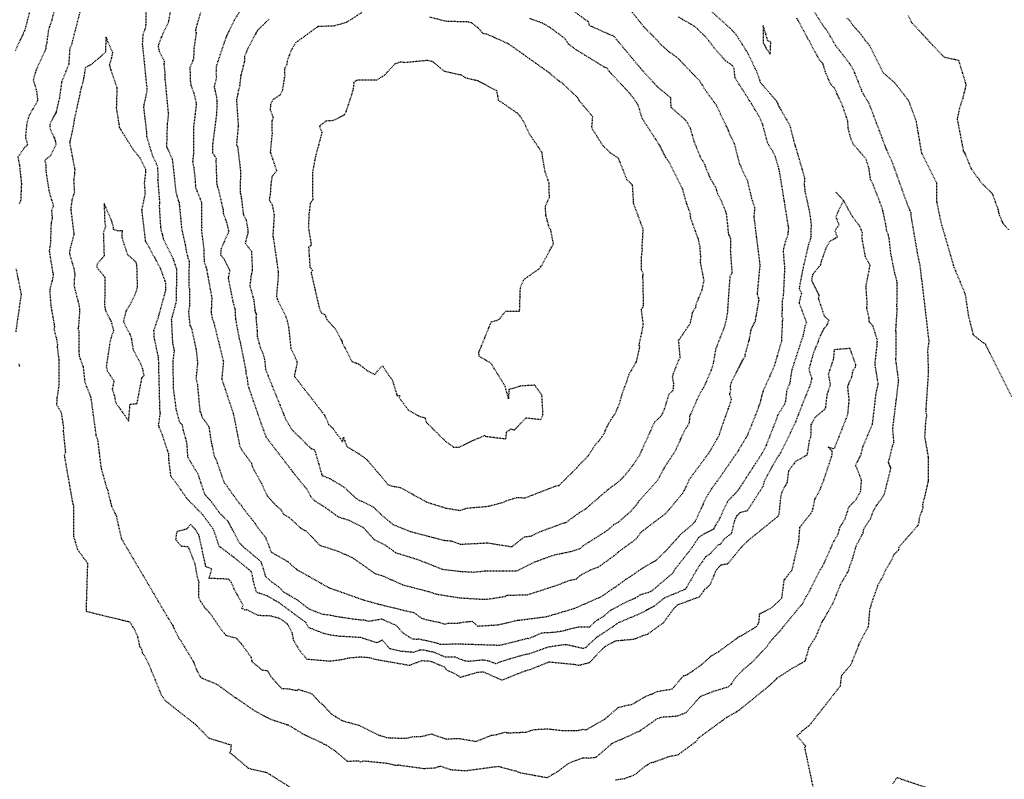
# Model space of a CAD drawing. Units: feet. Extents: x 2026215 to 2029708, y 13713638 to 13719051.
# Drawn here: x 2028574 to 2028722, y 13716341 to 13716456 of the extents above; entities that cross this region are included whole.
import ezdxf

# ---------------------------------------------------------------- set-up
doc = ezdxf.new("R2010")
doc.units = ezdxf.units.FT
doc.header["$MEASUREMENT"] = 0
doc.linetypes.add('HIDDEN2', pattern=[0.1875, 0.125, -0.0625])
for name, color, linetype in [('CE-TOPO-MAJR', 37, 'HIDDEN2'), ('CE-TOPO-MINR', 39, 'HIDDEN2'), ('MP3000439$0$CP-SWLK-PATT-6M-1', 253, 'Continuous')]:
    doc.layers.add(name, color=color, linetype=linetype)

msp = doc.modelspace()

# ---------------------------------------------------------------- hatches: boundary and pattern name
at = {"layer": 'MP3000439$0$CP-SWLK-PATT-6M-1'}
h = msp.add_hatch(dxfattribs=at)
h.set_pattern_fill('AR-CONC', color=256, scale=0.5)
h.set_pattern_definition([(50, (2028171.4815, 13715662.6164), (3.586301, -0.3137607), [0.375, -4.125]), (355, (2028171.4815, 13715662.6164), (-0.693757, 3.760961), [0.3, -3.3]), (100.45144, (2028171.7803, 13715662.5903), (2.892544, 3.4472), [0.318701, -3.5057106]), (46.1842, (2028171.4815, 13715663.6164), (5.336207, -0.827596), [0.5625, -6.1875]), (96.63564, (2028171.926, 13715663.5475), (4.67331, 4.870593), [0.478052, -5.258569]), (351.18416, (2028171.4815, 13715663.6164), (4.67331, 4.870593), [0.45, -4.95]), (21, (2028171.9815, 13715663.3664), (2.9845353, -2.0130945), [0.375, -4.125]), (326, (2028171.9815, 13715663.3664), (1.216577, 3.62575), [0.3, -3.3]), (71.45144, (2028172.2302, 13715663.1987), (4.201112, 1.612656), [0.318701, -3.5057106]), (37.5, (2028171.4815, 13715662.6164), (0.0607993, 1.6644693), [0, -3.26, 0, -3.35, 0, -3.3125]), (7.5, (2028171.4815, 13715662.6164), (1.3153477, 1.9720586), [0, -1.91, 0, -3.185, 0, -1.2625]), (327.5, (2028170.3665, 13715662.6164), (2.6691122, -0.1127744), [0, -1.25, 0, -3.9, 0, -5.175]), (317.5, (2028169.8665, 13715662.6164), (2.915931, 0.500525), [0, -1.625, 0, -2.59, 0, -3.675])])
edge = h.paths.add_edge_path()
edge.add_line((2027954.85, 13716174.47), (2027878.43, 13716082.88))
edge.add_arc((2027473.99, 13716420.37), 526.75, 312.1604, 320.1564, ccw=False)
edge.add_line((2027827.55, 13716029.9), (2027800.71, 13716005.6))
edge.add_arc((2027813.63, 13715991.33), 19.25, 132.1604, 222.1604)
edge.add_line((2027799.36, 13715978.41), (2027856.25, 13715915.58))
edge.add_arc((2028763.01, 13716736.63), 1223.25, 222.16038, 257.79952)
edge.add_line((2028504.5, 13715541.01), (2028673.71, 13715504.43))
edge.add_line((2028673.71, 13715504.43), (2028672.44, 13715498.56))
edge.add_line((2028672.44, 13715498.56), (2028503.23, 13715535.15))
edge.add_arc((2028763.01, 13716736.63), 1229.25, 222.16038, 257.79952, ccw=False)
edge.add_line((2027851.8, 13715911.55), (2027794.91, 13715974.38))
edge.add_arc((2027813.63, 13715991.33), 25.25, 132.1604, 222.1604, ccw=False)
edge.add_line((2027796.68, 13716010.05), (2027823.52, 13716034.35))
edge.add_arc((2027473.99, 13716420.37), 520.75, 312.1604, 320.1564)
edge.add_line((2027873.82, 13716086.73), (2027953.91, 13716182.7))
edge.add_arc((2027799.77, 13716311.32), 200.75, 320.1564, 324.1438)
edge.add_line((2027962.48, 13716193.73), (2028004.86, 13716252.38))
edge.add_arc((2028166.35, 13716135.67), 199.25, 140.1564, 144.1438, ccw=False)
edge.add_line((2028013.37, 13716263.32), (2028074.12, 13716336.12))
edge.add_arc((2028446.69, 13716025.23), 485.25, 132.1546, 140.1564, ccw=False)
edge.add_line((2028121.02, 13716384.96), (2028194.75, 13716451.71))
edge.add_arc((2028050.63, 13716610.91), 214.75, 312.1546, 344.4177)
edge.add_line((2028257.48, 13716553.22), (2028289.17, 13716666.85))
edge.add_arc((2027985.99, 13716751.4), 314.75, 344.4177, 373.5465)
edge.add_line((2028291.98, 13716825.12), (2028195.51, 13717225.54))
edge.add_arc((2027889.51, 13717151.81), 314.75, 13.5465, 27.2648)
edge.add_line((2028169.29, 13717296), (2028172.85, 13717297.83))
edge.add_arc((2027889.51, 13717151.81), 318.75, 13.5465, 27.2648, ccw=False)
edge.add_line((2028199.39, 13717226.48), (2028295.87, 13716826.06))
edge.add_arc((2027985.99, 13716751.4), 318.75, -15.5823, 13.5465, ccw=False)
edge.add_line((2028293.02, 13716665.77), (2028261.34, 13716552.15))
edge.add_arc((2028050.63, 13716610.91), 218.75, 312.1546, 344.4177, ccw=False)
edge.add_line((2028197.44, 13716448.74), (2028123.71, 13716381.99))
edge.add_arc((2028446.69, 13716025.23), 481.25, 132.1546, 140.1564)
edge.add_line((2028077.19, 13716333.56), (2028016.44, 13716260.76))
edge.add_arc((2028166.35, 13716135.67), 195.25, 140.1564, 144.1438)
edge.add_line((2028008.1, 13716250.03), (2027965.72, 13716191.39))
edge.add_arc((2027799.77, 13716311.32), 204.75, 319.957, 324.1438, ccw=False)
edge.add_line((2027956.52, 13716179.59), (2027954.85, 13716174.47))

# ---------------------------------------------------------------- linework, layer by layer
at = {"layer": 'CE-TOPO-MAJR', "color": 37, "linetype": 'HIDDEN2', "lineweight": -3}
for points, elevation in [([(2028611.32, 13716456.05), (2028609.52, 13716454.27), (2028608.06, 13716451.52), (2028607.64, 13716450.43), (2028607.63, 13716449.75), (2028607.03, 13716447.41), (2028606.87, 13716445.85), (2028606.71, 13716445.31), (2028606.41, 13716443.88), (2028606.67, 13716439.93), (2028606.4, 13716437), (2028606.58, 13716436.84), (2028607, 13716433.26), (2028606.98, 13716429.81), (2028607.11, 13716429.26), (2028607.43, 13716426.67), (2028607.5, 13716426.4), (2028607.87, 13716425.73), (2028608.12, 13716424.24), (2028608.14, 13716423.8), (2028607.73, 13716422.19), (2028608.67, 13716420.99), (2028608.8, 13716418.11), (2028608.63, 13716417.45), (2028608.42, 13716415.76), (2028609.01, 13716413.68), (2028609.19, 13716412.08), (2028609.3, 13716411.72), (2028609.42, 13716411.47), (2028609.35, 13716410.86), (2028609.54, 13716408.95), (2028609.55, 13716408.14), (2028609.62, 13716407.78), (2028610.05, 13716406.3), (2028610.31, 13716405.79), (2028610.59, 13716404.91), (2028610.69, 13716404.33), (2028610.8, 13716403.14), (2028613.87, 13716395.51), (2028614.41, 13716394.66), (2028614.7, 13716394.1), (2028617.59, 13716391.27), (2028617.71, 13716391.2), (2028617.76, 13716391.16), (2028618.1, 13716391.04), (2028618.27, 13716390.8), (2028619.32, 13716387.12), (2028620.5, 13716386.65), (2028622.59, 13716385.41), (2028624.45, 13716383.71), (2028625, 13716383.34), (2028625.35, 13716383.22), (2028627.1, 13716382.35), (2028628.15, 13716381.31), (2028630.01, 13716379.73), (2028630.05, 13716379.71), (2028632.71, 13716378.64), (2028637.78, 13716377.32), (2028638.8, 13716377.24), (2028640.26, 13716376.73), (2028644.23, 13716376.93), (2028644.3, 13716376.94), (2028647.94, 13716376.36), (2028648.1, 13716376.42), (2028649.91, 13716377.85), (2028650.96, 13716377.97), (2028652.19, 13716378.6), (2028655.89, 13716379.97), (2028656.06, 13716380), (2028656.29, 13716380.06), (2028656.5, 13716380.26), (2028658.29, 13716381.55), (2028659.18, 13716382.08), (2028662.49, 13716384.95), (2028664.15, 13716386.19), (2028665.13, 13716387.18), (2028666.29, 13716388.65), (2028667.32, 13716390.19), (2028669.61, 13716395.26), (2028670.3, 13716395.82), (2028670.79, 13716396.46), (2028671.09, 13716397.2), (2028671.78, 13716399.44), (2028672.4, 13716399.99), (2028672.47, 13716400.99), (2028672.28, 13716402.01), (2028672.44, 13716402.56), (2028673.26, 13716404.66), (2028673.45, 13716404.91), (2028673.2, 13716407.55), (2028673.32, 13716407.69), (2028674.99, 13716410.17), (2028675.36, 13716411.91), (2028675.81, 13716412.5), (2028675.83, 13716412.94), (2028676.75, 13716415.13), (2028677.01, 13716416.47), (2028677.05, 13716416.55), (2028676.52, 13716419.26), (2028676.54, 13716420.21), (2028676.54, 13716420.21), (2028676.43, 13716421.66), (2028676.18, 13716422.83), (2028675.04, 13716425.95), (2028674.93, 13716426.84), (2028674.47, 13716428.01), (2028673.83, 13716430.34), (2028673.73, 13716430.51), (2028671.76, 13716434.43), (2028671.27, 13716435.12), (2028670.42, 13716436.85), (2028667.71, 13716441.03), (2028667.1, 13716443.06), (2028667.04, 13716443.14), (2028667.01, 13716443.21), (2028665.98, 13716444.66), (2028662.75, 13716448.13), (2028662.41, 13716448.65), (2028662.08, 13716448.75), (2028657.71, 13716451.44), (2028656.6, 13716452.25), (2028655.96, 13716453.18), (2028653.87, 13716454.72), (2028653.01, 13716455.26), (2028652.65, 13716455.44), (2028650.7, 13716456.14)], 960), ([(2028698.12, 13716428.67), (2028696.93, 13716426.24), (2028697.4, 13716424.99), (2028696.82, 13716424.08), (2028697.17, 13716423.11), (2028696.01, 13716422.46), (2028695.46, 13716421.5), (2028694.75, 13716419.51), (2028694.61, 13716418.91), (2028693.43, 13716417.45), (2028693.27, 13716416.6), (2028694.4, 13716414.33), (2028694.29, 13716413.89), (2028695.18, 13716411.23), (2028695.87, 13716410.59), (2028695.56, 13716409.71), (2028695.12, 13716409.3), (2028694.33, 13716407.67), (2028694.25, 13716407.26), (2028693.57, 13716405.66), (2028692.86, 13716403.13), (2028693.3, 13716401.81), (2028693.09, 13716400.85), (2028691.04, 13716395.74), (2028690.83, 13716395.05), (2028690.72, 13716394.87), (2028688.63, 13716390.58), (2028687.88, 13716389.49), (2028686.12, 13716386.21), (2028685.96, 13716385.5), (2028683.56, 13716381.77), (2028682.45, 13716381.48), (2028681.99, 13716381.05), (2028681.65, 13716380.31), (2028681.15, 13716378.32), (2028680.22, 13716377.63), (2028679.44, 13716376.67), (2028679.19, 13716376.63), (2028678.03, 13716375.33), (2028677.27, 13716374.8), (2028676.72, 13716373.98), (2028676.21, 13716373.32), (2028674.22, 13716369.93), (2028671.01, 13716368.58), (2028669.43, 13716367.31), (2028667.41, 13716366.26), (2028664.19, 13716364.89), (2028663.74, 13716364.65), (2028663.38, 13716364.34), (2028660.85, 13716362.68), (2028659.58, 13716361.55), (2028659.1, 13716361.05), (2028658.78, 13716360.96), (2028656.42, 13716361.5), (2028655.98, 13716361.54), (2028653.48, 13716361.17), (2028650.73, 13716360.19), (2028649.57, 13716359.94), (2028646.48, 13716359.02), (2028645.58, 13716358.65), (2028644.62, 13716359.05), (2028643.64, 13716359.23), (2028641.53, 13716359.02), (2028640.9, 13716359.08), (2028639.39, 13716359.69), (2028637.98, 13716359.66), (2028636.29, 13716360.37), (2028634.75, 13716360.71), (2028634.11, 13716360.74), (2028633.12, 13716360.38), (2028631.31, 13716360.54), (2028629.57, 13716360.94), (2028628.45, 13716362.24), (2028627.64, 13716361.83), (2028625.13, 13716362.63), (2028622.01, 13716362.81), (2028620.62, 13716362.99), (2028619.62, 13716363.23), (2028617.29, 13716364.13), (2028616.92, 13716364.88), (2028612.82, 13716367.9), (2028611.14, 13716368.87), (2028609.43, 13716369.47), (2028608.99, 13716371.03), (2028608.79, 13716372.13), (2028608.62, 13716372.65), (2028606.08, 13716374.69), (2028606.01, 13716374.76), (2028603.98, 13716376.28), (2028603.79, 13716376.37), (2028603.75, 13716376.58), (2028603.01, 13716378.79), (2028602.82, 13716379.11), (2028601.31, 13716381.19), (2028598.92, 13716383.62), (2028597.25, 13716386.06), (2028596.59, 13716386.84), (2028596.5, 13716387.05), (2028596.18, 13716389.65), (2028596.17, 13716390.38), (2028595.22, 13716393.23), (2028594.65, 13716394.65), (2028594.92, 13716396.6), (2028594.87, 13716396.78), (2028594.85, 13716396.96), (2028594.64, 13716404.95), (2028594.04, 13716407.68), (2028593.98, 13716408.08), (2028593.94, 13716409.04), (2028594.61, 13716411.01), (2028595.76, 13716415.19), (2028595.76, 13716416.12), (2028594.97, 13716418.33), (2028592.69, 13716422.53), (2028592.12, 13716427.27), (2028592.65, 13716429.67), (2028592.52, 13716431.26), (2028592.73, 13716433), (2028592.71, 13716433.32), (2028591.85, 13716435.11), (2028590.91, 13716436.21), (2028588.77, 13716439.61), (2028588.75, 13716439.82), (2028588.29, 13716442.66), (2028588.32, 13716442.85), (2028588.39, 13716445.65), (2028587.43, 13716448.49), (2028587.25, 13716449.16), (2028587.59, 13716450.27), (2028587.72, 13716450.99), (2028586.7, 13716453.33), (2028586.6, 13716451.08), (2028585.91, 13716450.41), (2028584.48, 13716449.22), (2028583.58, 13716448.72), (2028583.26, 13716446.79), (2028582.94, 13716445.66), (2028581.89, 13716440.82), (2028581.74, 13716439.82), (2028581.26, 13716437.69), (2028581.24, 13716437.51), (2028581.26, 13716437.42), (2028581.21, 13716437.32), (2028581.97, 13716433.38), (2028581.95, 13716432.75), (2028581.81, 13716431.74), (2028581.92, 13716429.92), (2028581.56, 13716428.75), (2028581.4, 13716427.58), (2028581.39, 13716427.22), (2028581.85, 13716423.55), (2028581.23, 13716421.19), (2028581.17, 13716420.72), (2028581.18, 13716420.63), (2028581.83, 13716418.42), (2028582.01, 13716417.48), (2028581.91, 13716416.82), (2028581.86, 13716415.77), (2028582.59, 13716412.96), (2028582.72, 13716412.16), (2028582.53, 13716409.45), (2028582.46, 13716409.4), (2028582.62, 13716408.77), (2028582.58, 13716405.92), (2028582.66, 13716405.14), (2028583.25, 13716403.48), (2028583.48, 13716401.27), (2028584.4, 13716398.91), (2028585.18, 13716393.18), (2028585.42, 13716392.52), (2028585.95, 13716388.26), (2028586.79, 13716385.24), (2028586.96, 13716384.92), (2028586.98, 13716384.69), (2028587.53, 13716382.47), (2028588.26, 13716380.95), (2028589.01, 13716377.65), (2028589.06, 13716377.51), (2028595.85, 13716365.97), (2028596.77, 13716364.48), (2028597.67, 13716362.57), (2028597.95, 13716362.22), (2028599.95, 13716358.9), (2028600.36, 13716357.78), (2028600.95, 13716356.68), (2028601.21, 13716356.5), (2028603.41, 13716355.6), (2028606.17, 13716353.59), (2028606.29, 13716353.53), (2028609.27, 13716351.49), (2028611.47, 13716350.33), (2028613.96, 13716349.5), (2028614.14, 13716349.46), (2028614.23, 13716349.42), (2028616.65, 13716347.96), (2028619.15, 13716346.81), (2028619.62, 13716346.54), (2028619.83, 13716346.47), (2028621.37, 13716345.45), (2028623.13, 13716343.96), (2028624.85, 13716344), (2028625.17, 13716343.87), (2028625.62, 13716344.01), (2028629.19, 13716343.65), (2028630.41, 13716343.34), (2028630.9, 13716343.38), (2028634.72, 13716342.85), (2028636.41, 13716342.95), (2028637.2, 13716343.22), (2028638.78, 13716342.68), (2028641.01, 13716342.52), (2028645.93, 13716343.18), (2028648.6, 13716342.47), (2028649.29, 13716342.21), (2028653.34, 13716341.47), (2028654.99, 13716342.42), (2028656.37, 13716343.48), (2028657.16, 13716343.9), (2028658.75, 13716344.46), (2028659.6, 13716344.43), (2028660.75, 13716344.56), (2028663.21, 13716346.69), (2028663.77, 13716346.92), (2028667.38, 13716348.55), (2028670.03, 13716350.41), (2028670.65, 13716350.62), (2028673.02, 13716350.79), (2028674.38, 13716351.34), (2028676.46, 13716353.69), (2028676.58, 13716353.77), (2028678.46, 13716354.52), (2028680.66, 13716355.18), (2028681.15, 13716355.56), (2028681.77, 13716356.53), (2028682.85, 13716357.69), (2028684.24, 13716358.85), (2028686.4, 13716361.12), (2028687.23, 13716362.23), (2028688.81, 13716363.95), (2028688.95, 13716364.18), (2028691.89, 13716367.73), (2028692.43, 13716368.76), (2028693.03, 13716369.69), (2028693.15, 13716370.04), (2028694.67, 13716372.98), (2028694.8, 13716373.15), (2028695.14, 13716373.78), (2028696.61, 13716377.11), (2028697.31, 13716378.27), (2028697.57, 13716379.3), (2028698.36, 13716380.57), (2028698.92, 13716382.34), (2028700.09, 13716383.57), (2028700.28, 13716383.99), (2028700.69, 13716384.69), (2028700.84, 13716386.39), (2028700.13, 13716388.23), (2028699.9, 13716388.6), (2028700.72, 13716390.18), (2028701.05, 13716391.46), (2028702.49, 13716394.88), (2028703.03, 13716399.48), (2028703.36, 13716400.92), (2028702.85, 13716404.02), (2028702.87, 13716404.09), (2028703.21, 13716406.88), (2028703.22, 13716407.56), (2028702.57, 13716409.68), (2028702.01, 13716410.29), (2028701.98, 13716410.89), (2028701.63, 13716412.41), (2028701.69, 13716413.09), (2028701.51, 13716415.69), (2028702.12, 13716418.83), (2028701.42, 13716420.17), (2028700.9, 13716423.05), (2028700.98, 13716423.78), (2028700.59, 13716424.74), (2028699.41, 13716426.28), (2028698.12, 13716428.67), (2028696.95, 13716429.91)], 965)]:
    msp.add_lwpolyline(points, dxfattribs=dict(at, elevation=elevation))
at = {"layer": 'CE-TOPO-MAJR', "color": 37, "linetype": 'HIDDEN2', "lineweight": -3, "elevation": 965}
msp.add_lwpolyline([(2028686.67, 13716452.78), (2028685.98, 13716455.11), (2028685.98, 13716452.48), (2028686.17, 13716452.16), (2028686.37, 13716451.73), (2028687.04, 13716450.75), (2028687.12, 13716452.57), (2028686.67, 13716452.78)], close=True, dxfattribs=at)
at = {"layer": 'CE-TOPO-MINR', "color": 39, "linetype": 'HIDDEN2', "lineweight": -3}
for points, elevation in [([(2028583.34, 13716459.44), (2028581.47, 13716452.17), (2028581.22, 13716451.64), (2028581.07, 13716449.22), (2028580.02, 13716446.65), (2028580.01, 13716446.62), (2028580, 13716446.58), (2028579.65, 13716444.11), (2028579.15, 13716441.98), (2028578.2, 13716440.14), (2028578.25, 13716439.49), (2028579.02, 13716437.77), (2028579.12, 13716437.07), (2028578.31, 13716435.42), (2028577.64, 13716434.88), (2028577.48, 13716434.65), (2028577.62, 13716433.93), (2028577.6, 13716433.14), (2028578.11, 13716429.98), (2028578.76, 13716427.81), (2028578.46, 13716427.12), (2028578.57, 13716426.03), (2028578.4, 13716425.17), (2028578.29, 13716422.22), (2028578.12, 13716421.03), (2028578.63, 13716417.86), (2028578.73, 13716417.52), (2028578.64, 13716416.83), (2028578.19, 13716415.19), (2028578.36, 13716412.78), (2028578.95, 13716409.45), (2028578.82, 13716409.31), (2028579.22, 13716407.72), (2028579.36, 13716406.91), (2028579.33, 13716406.5), (2028579.58, 13716404.54), (2028579.58, 13716400.7), (2028579.27, 13716398.76), (2028579.23, 13716397.78), (2028579.9, 13716396.75), (2028580.27, 13716394.39), (2028580.24, 13716393.81), (2028580.54, 13716390.82), (2028580.58, 13716390.61), (2028580.39, 13716390.13), (2028581.64, 13716383.02), (2028581.8, 13716382.55), (2028581.79, 13716377.93), (2028582.39, 13716375.93), (2028583.9, 13716373.88), (2028583.68, 13716366.6), (2028590.29, 13716365), (2028590.77, 13716364.2), (2028590.95, 13716363.96), (2028591.47, 13716362.72), (2028591.78, 13716361.28), (2028592.06, 13716360.91), (2028592.18, 13716360.32), (2028592.44, 13716359.98), (2028593.12, 13716358.67), (2028595.04, 13716353.97), (2028595.68, 13716353.07), (2028600.16, 13716349.54), (2028602.26, 13716347.43), (2028605.59, 13716346.42), (2028605.54, 13716345.5), (2028605.33, 13716345.2), (2028605.7, 13716345.03), (2028608.19, 13716342.9), (2028610.99, 13716342.23), (2028616.62, 13716338.7)], 964), ([(2028601.52, 13716458.95), (2028600.27, 13716454.64), (2028600.21, 13716454.34), (2028600.32, 13716453.93), (2028599.99, 13716451.67), (2028599.92, 13716450.05), (2028599.37, 13716448.73), (2028599.44, 13716446.63), (2028599.52, 13716446.07), (2028599.97, 13716444.86), (2028600.34, 13716443.24), (2028599.91, 13716439.67), (2028599.91, 13716435.71), (2028599.78, 13716434.45), (2028599.96, 13716433.6), (2028600.19, 13716431.54), (2028600.16, 13716431.4), (2028600.23, 13716430.88), (2028600.19, 13716430.72), (2028601.13, 13716428.37), (2028601.15, 13716428.35), (2028601.11, 13716424.69), (2028601.16, 13716424.56), (2028601.09, 13716424.38), (2028601.49, 13716421.14), (2028601.51, 13716419.47), (2028601.87, 13716418.38), (2028602.68, 13716413.94), (2028602.58, 13716411.73), (2028602.75, 13716410.81), (2028602.97, 13716410.25), (2028604.43, 13716404.32), (2028604.18, 13716401.69), (2028605.93, 13716396.44), (2028606.89, 13716391.6), (2028607.1, 13716391.12), (2028608.66, 13716388.98), (2028608.81, 13716388.39), (2028610.18, 13716385.92), (2028611.04, 13716384.03), (2028612.23, 13716382.71), (2028613.04, 13716382.04), (2028613.57, 13716381.23), (2028614.38, 13716380.75), (2028615.45, 13716379.8), (2028615.91, 13716379.3), (2028616.63, 13716378.87), (2028616.91, 13716378.76), (2028618.99, 13716376.58), (2028621.77, 13716375.67), (2028623.81, 13716374.75), (2028624.09, 13716374.59), (2028627.36, 13716372.28), (2028628.46, 13716371.97), (2028631.51, 13716370.6), (2028635.48, 13716369.57), (2028636.65, 13716369.18), (2028640.15, 13716368.64), (2028643.61, 13716368.41), (2028644.52, 13716368.46), (2028647, 13716368.85), (2028647.28, 13716369.02), (2028650.36, 13716369.1), (2028655.1, 13716370.63), (2028656.56, 13716371.23), (2028657.72, 13716371.47), (2028658.52, 13716372.14), (2028659.86, 13716372.85), (2028661.11, 13716373.29), (2028663.75, 13716375.22), (2028664.01, 13716375.49), (2028666.77, 13716377.52), (2028667.54, 13716378.57), (2028671.3, 13716381.41), (2028673.82, 13716384.45), (2028674.05, 13716384.81), (2028674.91, 13716386.65), (2028677.88, 13716390.67), (2028679.36, 13716393.24), (2028679.46, 13716393.65), (2028681.2, 13716398.57), (2028680.93, 13716399.41), (2028681.09, 13716400.05), (2028681, 13716400.71), (2028681.12, 13716400.89), (2028681.2, 13716401.19), (2028682.95, 13716404.66), (2028683.25, 13716405.1), (2028683.26, 13716405.36), (2028683.89, 13716407.65), (2028684.17, 13716409.19), (2028684.79, 13716410.42), (2028685.36, 13716413.71), (2028685.1, 13716414.49), (2028685.09, 13716414.53), (2028685.11, 13716414.6), (2028685.52, 13716418.9), (2028684.61, 13716426.17), (2028684.73, 13716427.53), (2028684.73, 13716427.53), (2028684.27, 13716428.92), (2028683.64, 13716431.58), (2028682.78, 13716433.37), (2028682.63, 13716433.83), (2028682.44, 13716434.13), (2028681.61, 13716437.38), (2028681.07, 13716438.35), (2028680.76, 13716439.15), (2028678.91, 13716443.04), (2028677.24, 13716445.33), (2028676.55, 13716446.5), (2028676.43, 13716446.67), (2028672.99, 13716450.25), (2028671.73, 13716451.14), (2028670.43, 13716452.3), (2028669.88, 13716452.95), (2028667.89, 13716454.95), (2028665.8, 13716457.58)], 962), ([(2028575.52, 13716458.69), (2028574.49, 13716454.59), (2028574.36, 13716454.23), (2028572.92, 13716451.18)], 962), ([(2028573.59, 13716428.22), (2028573.85, 13716428.57), (2028573.97, 13716431.19), (2028573.67, 13716434.01), (2028573.43, 13716435.25), (2028574.41, 13716436.68), (2028574.9, 13716437.08), (2028574.57, 13716438.17), (2028574.78, 13716440.37), (2028575.16, 13716441.6), (2028576.42, 13716443.75), (2028576.27, 13716445.13), (2028575.75, 13716446.87), (2028576.14, 13716448.32), (2028577.67, 13716451.66), (2028577.68, 13716452.02), (2028577.79, 13716452.49), (2028578.07, 13716454.54), (2028578.55, 13716455.92), (2028578.96, 13716457.58)], 963), ([(2028676.38, 13716458.83), (2028680.98, 13716454.68), (2028681.91, 13716453.69), (2028683.72, 13716450.79), (2028684.67, 13716448.73), (2028684.9, 13716448.33), (2028685.43, 13716446.87), (2028685.53, 13716446.52), (2028687.95, 13716443.72), (2028688.02, 13716443.6), (2028688.35, 13716442.88), (2028690, 13716439.99), (2028690.65, 13716437.37), (2028690.83, 13716436.88), (2028692.22, 13716432.06), (2028692.17, 13716431.04), (2028692.28, 13716430.02), (2028692.96, 13716426.94), (2028693.21, 13716425.15), (2028693.17, 13716423.22), (2028693.08, 13716422.75), (2028692.81, 13716421.99), (2028692.13, 13716419.06), (2028692.1, 13716419.02), (2028691.39, 13716415.35), (2028691.74, 13716414.64), (2028691.39, 13716413.18), (2028692.5, 13716410.24), (2028692.31, 13716409.77), (2028691.94, 13716408.07), (2028691.86, 13716407.87), (2028690.26, 13716402.95), (2028690.01, 13716401.15), (2028690.01, 13716401.15), (2028689.52, 13716399.89), (2028689.34, 13716398.32), (2028689.22, 13716397.93), (2028688.13, 13716396.16), (2028687.98, 13716395.65), (2028686.33, 13716391.45), (2028685.75, 13716390.37), (2028682.22, 13716384.94), (2028681.41, 13716384.02), (2028680.61, 13716383.25), (2028679.27, 13716380.37), (2028678.77, 13716379.59), (2028678.5, 13716378.99), (2028677, 13716378.26), (2028676.21, 13716377.72), (2028675.1, 13716376.05), (2028672.59, 13716372.88), (2028672.27, 13716372.33), (2028669.18, 13716369.7), (2028668.99, 13716369.62), (2028668.9, 13716369.55), (2028668.66, 13716369.44), (2028667.34, 13716369.05), (2028666.62, 13716368.56), (2028665.17, 13716367.93), (2028662.84, 13716366.68), (2028661.8, 13716365.78), (2028660.64, 13716365.09), (2028659.72, 13716364.19), (2028658, 13716364.2), (2028655.42, 13716363.54), (2028654.15, 13716363.38), (2028652.49, 13716363.3), (2028650.57, 13716362.45), (2028650.35, 13716362.47), (2028646.21, 13716361.43), (2028640.26, 13716361.62), (2028640.23, 13716361.64), (2028637.17, 13716361.57), (2028636.63, 13716361.8), (2028633.96, 13716362.38), (2028633.85, 13716362.39), (2028633.69, 13716362.33), (2028632.99, 13716362.39), (2028631.45, 13716363.4), (2028630.56, 13716364.44), (2028628.34, 13716365.4), (2028626.39, 13716365.06), (2028625.69, 13716365.26), (2028624.92, 13716365.28), (2028621.33, 13716365.81), (2028620.91, 13716365.93), (2028619.37, 13716366.14), (2028617.41, 13716366.91), (2028615.56, 13716368.32), (2028613.62, 13716369.45), (2028612.74, 13716370.31), (2028611.72, 13716371.03), (2028610.78, 13716371.88), (2028610.7, 13716372.34), (2028610.13, 13716374.08), (2028607.58, 13716376.22), (2028606.82, 13716376.98), (2028605.19, 13716380.12), (2028603.86, 13716381.45), (2028602.54, 13716383.26), (2028601.63, 13716384.27), (2028600.58, 13716387.42), (2028600.44, 13716387.6), (2028599.07, 13716389.86), (2028598.97, 13716391.53), (2028598.85, 13716392.34), (2028598.37, 13716394.02), (2028598.25, 13716394.71), (2028597.98, 13716394.99), (2028597.85, 13716395.14), (2028597.35, 13716396.93), (2028596.91, 13716400.13), (2028596.83, 13716404.27), (2028597.04, 13716405.95), (2028596.79, 13716407.19), (2028596.61, 13716410.67), (2028597.36, 13716413.48), (2028597.39, 13716418.27), (2028596.85, 13716419.9), (2028595.4, 13716422.84), (2028595.27, 13716423.43), (2028595.07, 13716424.07), (2028594.98, 13716424.69), (2028594.78, 13716427.95), (2028594.85, 13716428.27), (2028594.55, 13716431.85), (2028594.6, 13716432.29), (2028594.5, 13716433.83), (2028593.81, 13716435.26), (2028592.87, 13716438.3), (2028592.85, 13716439.06), (2028592.42, 13716442.74), (2028592.46, 13716443.07), (2028592.94, 13716445.32), (2028592.27, 13716451.94), (2028592.22, 13716452.16), (2028592.31, 13716453.72), (2028592.7, 13716454.77), (2028592.76, 13716455.5), (2028592.74, 13716457.93)], 964), ([(2028607.55, 13716458.31), (2028606.04, 13716455.85), (2028604.85, 13716453.35), (2028604.82, 13716453.31), (2028603.37, 13716449), (2028603.31, 13716447.9), (2028603.39, 13716447.24), (2028603.02, 13716445.86), (2028603.39, 13716444.25), (2028603.45, 13716443.59), (2028603.4, 13716441.76), (2028602.8, 13716437.1), (2028602.79, 13716435.86), (2028603.35, 13716435.01), (2028603.3, 13716434.72), (2028603.41, 13716431.39), (2028603.48, 13716430.86), (2028603.64, 13716430.42), (2028604.4, 13716427.25), (2028604.4, 13716426.72), (2028604.9, 13716425.36), (2028605.23, 13716424.04), (2028605.13, 13716423.73), (2028604.08, 13716421.39), (2028604.01, 13716420.46), (2028604.52, 13716419.85), (2028605.4, 13716418.1), (2028605.15, 13716416.95), (2028605.89, 13716413.25), (2028606.18, 13716412.23), (2028606.26, 13716410.75), (2028606.83, 13716407.72), (2028606.97, 13716407.23), (2028607.83, 13716402.91), (2028607.8, 13716402.6), (2028608.02, 13716401.81), (2028608.14, 13716400.71), (2028610.11, 13716395), (2028610.18, 13716394.84), (2028610.85, 13716392.94), (2028614.66, 13716388), (2028614.85, 13716387.72), (2028616.8, 13716385.32), (2028617.1, 13716385.02), (2028617.57, 13716383.97), (2028618.21, 13716383.28), (2028619.74, 13716382.35), (2028621.79, 13716380.86), (2028623.48, 13716380.33), (2028625.49, 13716379.3), (2028627.21, 13716377.45), (2028628.81, 13716376.64), (2028630.47, 13716375.45), (2028633.89, 13716374.39), (2028637.51, 13716372.95), (2028640.25, 13716372.63), (2028642.28, 13716372.52), (2028644.02, 13716372.71), (2028648.76, 13716372.72), (2028651.43, 13716374.05), (2028654.48, 13716375.14), (2028656.89, 13716375.63), (2028658.36, 13716376.09), (2028658.66, 13716376.42), (2028662.62, 13716378.94), (2028663.4, 13716379.72), (2028664.13, 13716380.07), (2028666.01, 13716381.73), (2028667.08, 13716383.01), (2028667.14, 13716383.22), (2028667.28, 13716383.32), (2028670.01, 13716386.36), (2028671.22, 13716388.57), (2028672.71, 13716390.83), (2028674.14, 13716393.96), (2028674.84, 13716395.06), (2028674.91, 13716396.09), (2028676.01, 13716398.58), (2028676.8, 13716400.13), (2028677.03, 13716400.46), (2028678.19, 13716403.14), (2028678.19, 13716403.14), (2028678.46, 13716404.02), (2028678.84, 13716406.25), (2028680.2, 13716409.71), (2028680.28, 13716410.16), (2028680.43, 13716410.64), (2028680.61, 13716411.77), (2028680.99, 13716417.23), (2028681.3, 13716417.75), (2028681.06, 13716421.08), (2028681.08, 13716422.88), (2028680.78, 13716423.52), (2028680.44, 13716426.7), (2028679.69, 13716428.55), (2028679.11, 13716429.64), (2028678.87, 13716430.52), (2028678.11, 13716431.79), (2028677.42, 13716433.32), (2028677.19, 13716434.04), (2028676.52, 13716435.17), (2028675.57, 13716437.52), (2028674.98, 13716439.6), (2028674.3, 13716440.76), (2028672.09, 13716442.7), (2028672, 13716444.15), (2028671.97, 13716444.21), (2028669.99, 13716445.83), (2028667.83, 13716448.18), (2028667.5, 13716448.6), (2028667.42, 13716448.67), (2028663.46, 13716453.42), (2028660, 13716454.96), (2028659.72, 13716455.12), (2028659.6, 13716455.63), (2028656.82, 13716457.66)], 961), ([(2028692.98, 13716458.34), (2028695.02, 13716455.05), (2028695.6, 13716454.34), (2028696.92, 13716452.07), (2028699.07, 13716449.29), (2028699.63, 13716448.29), (2028700.76, 13716445.46), (2028700.84, 13716445.19), (2028701.95, 13716443.32), (2028704.46, 13716436.65), (2028705.5, 13716434.32), (2028707.82, 13716427.84), (2028708.28, 13716426.83), (2028708.27, 13716426.53), (2028708.37, 13716425.74), (2028708.42, 13716425.53), (2028709.25, 13716420.68), (2028709.66, 13716418.71), (2028709.86, 13716416.89), (2028709.9, 13716416.7), (2028711, 13716407.33), (2028710.8, 13716405.97), (2028710.92, 13716402.77), (2028710.52, 13716396.83), (2028710.64, 13716396.15), (2028710.49, 13716395.23), (2028710.36, 13716392.96), (2028710.89, 13716389.93), (2028710.92, 13716386.35), (2028710.06, 13716382.73), (2028710.07, 13716382.2), (2028709.93, 13716381.71), (2028709.57, 13716380.84), (2028709.47, 13716380.04), (2028709.34, 13716379.57), (2028706.46, 13716376.25), (2028706.38, 13716375.8), (2028705.68, 13716375.1), (2028705.28, 13716374.18), (2028704.45, 13716372.82), (2028703.99, 13716371.77), (2028703.29, 13716370.53), (2028702.29, 13716367.72), (2028702.18, 13716367.25), (2028702.06, 13716367.04), (2028701.84, 13716364.28), (2028700.44, 13716361.67), (2028700.33, 13716361.28), (2028699.18, 13716358.47), (2028697.81, 13716356.9), (2028697.64, 13716355.89), (2028697.61, 13716355.29), (2028693.16, 13716349.61), (2028692.77, 13716349.2), (2028691.92, 13716348.57), (2028691.53, 13716348.15), (2028691.05, 13716347.77), (2028692.41, 13716346.22), (2028692.22, 13716346.02), (2028693.8, 13716338.57)], 963), ([(2028596.4, 13716457.22), (2028596.09, 13716455.5), (2028595.04, 13716453.31), (2028594.57, 13716452.04), (2028594.56, 13716451.95), (2028594.73, 13716451.22), (2028595.52, 13716449.66), (2028595.44, 13716449.3), (2028595.61, 13716447.56), (2028595.61, 13716446.98), (2028596.08, 13716441.97), (2028596.13, 13716441.73), (2028595.94, 13716440.22), (2028595.84, 13716436.8), (2028596.7, 13716434.94), (2028597.26, 13716429.88), (2028597.42, 13716429.4), (2028597.61, 13716428.62), (2028597.77, 13716428.42), (2028597.77, 13716428.03), (2028598.14, 13716424.25), (2028598.79, 13716421.36), (2028598.75, 13716421.32), (2028599.07, 13716419.98), (2028599.25, 13716419.48), (2028599.2, 13716415.85), (2028599.3, 13716415.2), (2028599.33, 13716412.86), (2028599.16, 13716411.88), (2028599.36, 13716409.77), (2028599.48, 13716409.66), (2028599.64, 13716409.24), (2028600.28, 13716406.26), (2028600.32, 13716406.11), (2028600.53, 13716404.05), (2028600.29, 13716401.82), (2028600.5, 13716400.85), (2028600.89, 13716396.72), (2028601.02, 13716396.64), (2028601.16, 13716396.03), (2028602.24, 13716394.5), (2028602.58, 13716392.23), (2028603.07, 13716389.93), (2028603.29, 13716389.64), (2028604.49, 13716386.16), (2028606.73, 13716383.04), (2028607.14, 13716382.63), (2028607.26, 13716382.36), (2028609.23, 13716379.86), (2028609.68, 13716379.15), (2028610.78, 13716377.78), (2028611.65, 13716375.57), (2028611.69, 13716375.52), (2028614.24, 13716374.06), (2028614.74, 13716373.56), (2028615.55, 13716372.89), (2028620.32, 13716370.18), (2028625.45, 13716368.36), (2028628.1, 13716367.62), (2028628.26, 13716367.64), (2028628.72, 13716367.45), (2028633.2, 13716366.41), (2028634.36, 13716365.56), (2028635.02, 13716365.35), (2028636.99, 13716364.94), (2028637.86, 13716364.67), (2028638.37, 13716364.8), (2028639.79, 13716364.78), (2028640.66, 13716364.97), (2028642.02, 13716365.09), (2028642.84, 13716364.36), (2028645.96, 13716364.56), (2028648.86, 13716365.25), (2028648.97, 13716365.24), (2028649.16, 13716365.27), (2028653.28, 13716365.8), (2028657.51, 13716367.06), (2028661.66, 13716368.89), (2028663.43, 13716370.15), (2028663.7, 13716370.29), (2028665.25, 13716371.44), (2028665.92, 13716371.84), (2028667.72, 13716373.11), (2028669.76, 13716374.29), (2028671.12, 13716375.57), (2028673.18, 13716377.84), (2028673.45, 13716378.18), (2028675.19, 13716379.63), (2028675.75, 13716380.25), (2028677.45, 13716383.93), (2028678.53, 13716385.62), (2028679.02, 13716386.24), (2028682.23, 13716390.86), (2028682.34, 13716391.09), (2028683.6, 13716393.17), (2028685.14, 13716396.96), (2028685.37, 13716397.72), (2028685.49, 13716397.91), (2028685.95, 13716399.77), (2028687.7, 13716403.7), (2028688.77, 13716407.42), (2028688.92, 13716410.55), (2028688.97, 13716410.77), (2028688.85, 13716411.09), (2028688.9, 13716413.6), (2028689.05, 13716414.29), (2028689.26, 13716418.39), (2028689.03, 13716421.1), (2028689.35, 13716422.43), (2028689.74, 13716423.5), (2028689.83, 13716424.46), (2028688.45, 13716433.06), (2028688.38, 13716433.31), (2028688.35, 13716433.49), (2028688.35, 13716433.49), (2028687.82, 13716435.25), (2028687.41, 13716436.1), (2028686.67, 13716437.29), (2028685.88, 13716440.22), (2028685.33, 13716441.41), (2028684.19, 13716443.31), (2028681.72, 13716447.19), (2028681.6, 13716448.55), (2028681.31, 13716449.07), (2028680.28, 13716449.78), (2028678.56, 13716451.72), (2028677.48, 13716453.17), (2028675.71, 13716454.9), (2028673.12, 13716456.4)], 963), ([(2028625.33, 13716457.05), (2028622.99, 13716455.54), (2028621.08, 13716455), (2028618.71, 13716454.94), (2028615.38, 13716452.51), (2028614.69, 13716451.38), (2028614.11, 13716449.91), (2028614, 13716449.21), (2028613.64, 13716448.51), (2028613.69, 13716447.51), (2028613.34, 13716445.35), (2028612.99, 13716444.6), (2028611.87, 13716443.87), (2028611.55, 13716443.14), (2028611.5, 13716442.38), (2028611.95, 13716441.2), (2028611.75, 13716440.66), (2028611.78, 13716438.74), (2028611.51, 13716436), (2028612.47, 13716433.12), (2028611.77, 13716432.27), (2028611.58, 13716430.95), (2028611.51, 13716429.59), (2028611.35, 13716428.79), (2028611.82, 13716427.96), (2028612.1, 13716426.4), (2028611.89, 13716423.23), (2028611.95, 13716423.08), (2028612.73, 13716417.82), (2028612.73, 13716417.39), (2028612.44, 13716414.21), (2028612.69, 13716413.44), (2028613.85, 13716411.11), (2028614.09, 13716410.44), (2028614.28, 13716409.52), (2028614.62, 13716406.32), (2028615.5, 13716404.47), (2028615.57, 13716404.17), (2028615.14, 13716402.13), (2028619.73, 13716396.21), (2028620.33, 13716394.82), (2028620.87, 13716394.34), (2028620.9, 13716394.33), (2028622.44, 13716392.18), (2028622.57, 13716392.91), (2028623.03, 13716391.6), (2028623.13, 13716391.45), (2028624.94, 13716390.36), (2028626.07, 13716389.55), (2028628.98, 13716386.14), (2028629.24, 13716385.76), (2028629.86, 13716385.52), (2028631.15, 13716385.31), (2028635.14, 13716383.1), (2028638.09, 13716382.18), (2028640.17, 13716381.84), (2028641.28, 13716382.2), (2028644.48, 13716382.47), (2028646.63, 13716383.05), (2028647.17, 13716383.3), (2028648.72, 13716383.78), (2028650.05, 13716383.75), (2028654.57, 13716385.5), (2028655.16, 13716385.63), (2028657.78, 13716388.23), (2028657.92, 13716388.39), (2028658.07, 13716388.6), (2028659.55, 13716390.08), (2028660.67, 13716391.85), (2028661.27, 13716392.46), (2028661.95, 13716393.46), (2028662.29, 13716394.29), (2028662.99, 13716395.58), (2028663.66, 13716396.53), (2028664.27, 13716397.97), (2028664.82, 13716399.9), (2028665.37, 13716401.26), (2028665.71, 13716402.42), (2028666.82, 13716404.26), (2028667.34, 13716406.57), (2028667.22, 13716406.76), (2028667.88, 13716409.83), (2028667.57, 13716412.22), (2028667.79, 13716412.49), (2028667.91, 13716412.84), (2028667.81, 13716417.1), (2028667.78, 13716417.3), (2028667.82, 13716417.38), (2028667.84, 13716417.62), (2028667.58, 13716418.2), (2028667.59, 13716420), (2028667.72, 13716421.13), (2028667.69, 13716421.58), (2028667.85, 13716424.3), (2028666.43, 13716428.14), (2028666.37, 13716428.2), (2028666.38, 13716428.83), (2028666.24, 13716430.97), (2028665.4, 13716431.8), (2028665.4, 13716431.8), (2028664.13, 13716435.01), (2028662.93, 13716435.83), (2028661.79, 13716436.91), (2028660.25, 13716439.33), (2028660.1, 13716439.75), (2028660.23, 13716441.31), (2028658.39, 13716443.5), (2028658.21, 13716443.68), (2028657.99, 13716444.18), (2028655.52, 13716446.48), (2028654.94, 13716446.82), (2028653.77, 13716447.86), (2028647.58, 13716452.28), (2028647.52, 13716452.27), (2028647.42, 13716452.36), (2028644.22, 13716453.79), (2028643.64, 13716453.87), (2028642.99, 13716454.67), (2028641.95, 13716455.5), (2028641.23, 13716455.64), (2028638.14, 13716455.71), (2028635.53, 13716456.36)], 959), ([(2028663.66, 13716341.12), (2028665.06, 13716341.34), (2028666.6, 13716341.92), (2028668.22, 13716343.26), (2028669.07, 13716343.74), (2028669.36, 13716343.78), (2028671.59, 13716344.61), (2028673.16, 13716344.96), (2028675.8, 13716346.89), (2028676.19, 13716347.44), (2028679.71, 13716350.03), (2028679.96, 13716350.18), (2028680.12, 13716350.35), (2028682.37, 13716351.68), (2028687.04, 13716355.48), (2028687.93, 13716356.34), (2028688.1, 13716356.54), (2028688.36, 13716356.68), (2028690.35, 13716357.99), (2028692.16, 13716358.99), (2028692.29, 13716359.05), (2028692.37, 13716359.22), (2028692.91, 13716361.15), (2028693.96, 13716362.79), (2028694.85, 13716364.93), (2028695, 13716365.2), (2028695.15, 13716365.4), (2028696.56, 13716367.9), (2028697.75, 13716370.84), (2028698.88, 13716372.71), (2028699.1, 13716373.59), (2028699.43, 13716374.31), (2028699.99, 13716376.35), (2028700.01, 13716376.38), (2028700.08, 13716376.58), (2028701.06, 13716378.42), (2028701.21, 13716379.14), (2028702.17, 13716380.56), (2028702.7, 13716381.93), (2028703.22, 13716382.76), (2028704.26, 13716384.19), (2028705.28, 13716388.24), (2028704.89, 13716389.04), (2028705.53, 13716391.6), (2028705.73, 13716392.13), (2028705.55, 13716394.15), (2028706.44, 13716401.43), (2028706, 13716404.71), (2028706.05, 13716405.12), (2028706.06, 13716408.79), (2028706.01, 13716408.95), (2028706.23, 13716412.29), (2028706.18, 13716412.63), (2028706.23, 13716416.02), (2028706.17, 13716416.56), (2028705.84, 13716417.72), (2028705.27, 13716420.63), (2028705.01, 13716422.93), (2028704.88, 13716423.44), (2028704.64, 13716424.01), (2028704.49, 13716425.09), (2028703.99, 13716427.43), (2028702.62, 13716430.95), (2028702.2, 13716431.82), (2028701.96, 13716433.49), (2028701.54, 13716434.88), (2028699.59, 13716437.16), (2028699.26, 13716437.91), (2028698.84, 13716439.4), (2028698.75, 13716440.68), (2028697.98, 13716442.96), (2028696.71, 13716445.69), (2028696.18, 13716446.24), (2028695.46, 13716447.85), (2028695.01, 13716449.29), (2028694.45, 13716449.94), (2028691.07, 13716456.18)], 964), ([(2028723.55, 13716399.01), (2028719.7, 13716406.6), (2028719.57, 13716407), (2028719.19, 13716407.17), (2028717.74, 13716408.32), (2028717, 13716411.3), (2028716.58, 13716414.2), (2028716.45, 13716414.68), (2028714.84, 13716418.53), (2028712.89, 13716425.21), (2028712.24, 13716428.37), (2028712.24, 13716428.42), (2028712.22, 13716428.47), (2028712.21, 13716431.27), (2028709.98, 13716435.68), (2028709.92, 13716435.85), (2028709.12, 13716440.59), (2028707.99, 13716443.68), (2028705.84, 13716446.45), (2028704.17, 13716447.89), (2028702.03, 13716452.1), (2028701.39, 13716452.84), (2028700.76, 13716453.75), (2028699.51, 13716455.16), (2028699.06, 13716455.83), (2028698.66, 13716456.18)], 962), ([(2028707.9, 13716456.62), (2028708.35, 13716455.59), (2028713.24, 13716450.35), (2028715.48, 13716449.86), (2028716.61, 13716446.11), (2028716.11, 13716444.1), (2028715.62, 13716442.6), (2028715.29, 13716441), (2028715.29, 13716440.92), (2028716.2, 13716436.19), (2028716.52, 13716435.58), (2028717.34, 13716433.57), (2028718.3, 13716432.16), (2028718.46, 13716432.09), (2028718.78, 13716431.5), (2028720.57, 13716429.7), (2028721.52, 13716427.11), (2028721.46, 13716427.03), (2028721.58, 13716426.73), (2028721.68, 13716426.4), (2028722.14, 13716425.29), (2028723.05, 13716424.21)], 961), ([(2028573.11, 13716408.83), (2028573.92, 13716414.47), (2028573.15, 13716418.36)], 963), ([(2028573.58, 13716403.65), (2028573.69, 13716403.68), (2028573.55, 13716404.03)], 963), ([(2028705.55, 13716340.53), (2028706.19, 13716341.47), (2028716.62, 13716337.98)], 963)]:
    msp.add_lwpolyline(points, dxfattribs=dict(at, elevation=elevation))
for points, elevation in [([(2028624.8, 13716404), (2028626.21, 13716402.93), (2028627.3, 13716402.36), (2028627.64, 13716402.83), (2028628.45, 13716403.7), (2028629.47, 13716402.17), (2028629.93, 13716401.58), (2028630.66, 13716399.2), (2028631.09, 13716399.19), (2028630.98, 13716398.87), (2028632.36, 13716397.01), (2028633.94, 13716396.1), (2028634.89, 13716395.81), (2028635.07, 13716395.17), (2028637.95, 13716392.31), (2028639.03, 13716391.54), (2028639.13, 13716391.39), (2028640.06, 13716391.4), (2028642.36, 13716392.52), (2028643.65, 13716393.03), (2028643.8, 13716393.18), (2028644.02, 13716393.04), (2028647.1, 13716392.65), (2028647.22, 13716393.68), (2028647.84, 13716394.15), (2028648.4, 13716394), (2028650.16, 13716395.83), (2028652.37, 13716395.58), (2028652.71, 13716396.26), (2028652.55, 13716399.27), (2028651.46, 13716400.74), (2028649.61, 13716400.65), (2028649.19, 13716400.57), (2028647.55, 13716400.08), (2028647.5, 13716398.71), (2028647.01, 13716400.56), (2028644.88, 13716404.05), (2028643.08, 13716405.11), (2028643.02, 13716405.76), (2028643.19, 13716406.1), (2028644.9, 13716410.33), (2028646.05, 13716410.66), (2028647.09, 13716411.96), (2028649.18, 13716411.93), (2028649.3, 13716415.49), (2028649.83, 13716416.73), (2028652.16, 13716418.36), (2028652.36, 13716418.58), (2028652.32, 13716418.65), (2028652.35, 13716418.69), (2028652.52, 13716418.85), (2028654.29, 13716422.12), (2028653.89, 13716424.21), (2028653.64, 13716424.57), (2028653.14, 13716426.5), (2028653.07, 13716427.83), (2028653.69, 13716429.11), (2028653.62, 13716431.33), (2028653.05, 13716432.95), (2028652.63, 13716435.33), (2028652.59, 13716435.84), (2028650.78, 13716438.53), (2028649.82, 13716440.52), (2028649.24, 13716441.38), (2028648.86, 13716441.85), (2028646.01, 13716443.78), (2028645.75, 13716445.23), (2028642.88, 13716446.72), (2028641.13, 13716447.12), (2028640.33, 13716447.64), (2028640.03, 13716447.65), (2028637.85, 13716448.15), (2028636.38, 13716449.36), (2028636.17, 13716449.58), (2028635.25, 13716449.81), (2028631.9, 13716449.48), (2028631.15, 13716449.57), (2028630.29, 13716449.25), (2028628.78, 13716447.59), (2028627.56, 13716446.83), (2028624.84, 13716446.86), (2028624.56, 13716446.81), (2028624.14, 13716446.52), (2028624.01, 13716445.34), (2028622.88, 13716441.9), (2028622.66, 13716441.57), (2028620.98, 13716440.72), (2028619.93, 13716440.65), (2028618.95, 13716439.92), (2028619.3, 13716438.9), (2028618.36, 13716435.39), (2028617.89, 13716432.94), (2028617.92, 13716428.74), (2028617.55, 13716428.24), (2028617.36, 13716426.63), (2028617.26, 13716424.63), (2028617.71, 13716421.89), (2028617.3, 13716421.62), (2028617.51, 13716418.6), (2028617.91, 13716418.07), (2028617.68, 13716417.77), (2028618.93, 13716412.35), (2028619.19, 13716411.71), (2028619.75, 13716411.43), (2028620.06, 13716410.66), (2028621.41, 13716409.18), (2028622.37, 13716407.34), (2028622.39, 13716407.11), (2028622.94, 13716406.17), (2028623.87, 13716404.31), (2028624.8, 13716404)], 958), ([(2028586.74, 13716403.56), (2028586.89, 13716402.91), (2028587.89, 13716401.4), (2028587.64, 13716400.13), (2028588, 13716399.06), (2028588.13, 13716398.18), (2028590.12, 13716395.34), (2028590.34, 13716397.89), (2028591.39, 13716397.97), (2028592.13, 13716401.88), (2028592.44, 13716402.23), (2028592.26, 13716403.2), (2028591.96, 13716403.99), (2028590.85, 13716406.04), (2028590.57, 13716407.78), (2028590.38, 13716408.38), (2028589.35, 13716410.32), (2028589.77, 13716411.98), (2028590.52, 13716413.24), (2028591.25, 13716414.84), (2028591.46, 13716415.63), (2028591.37, 13716418.95), (2028591.23, 13716419.35), (2028590, 13716420.43), (2028589.13, 13716423.05), (2028589.18, 13716424.09), (2028588.52, 13716424.04), (2028587.85, 13716424.27), (2028587.82, 13716424.71), (2028587.53, 13716425.66), (2028586.41, 13716428.22), (2028586.52, 13716425.1), (2028586.64, 13716424.84), (2028586.29, 13716423.79), (2028586.41, 13716420.28), (2028585.35, 13716419.04), (2028585.3, 13716418.58), (2028586.52, 13716417.07), (2028586.49, 13716412.77), (2028586.56, 13716412.23), (2028586.67, 13716411.96), (2028587.47, 13716410.38), (2028587.84, 13716408.98), (2028587.54, 13716408.23), (2028587.27, 13716407.16), (2028586.74, 13716403.56)], 966), ([(2028599.47, 13716379.71), (2028598.92, 13716379.02), (2028597.42, 13716378.63), (2028597.33, 13716378.35), (2028597.22, 13716377.44), (2028598.04, 13716376.45), (2028599.1, 13716376.38), (2028600.12, 13716373.76), (2028600.42, 13716371.99), (2028600.7, 13716371.03), (2028600.65, 13716368.72), (2028600.98, 13716368.09), (2028601.25, 13716367.71), (2028601.48, 13716367.29), (2028602.36, 13716366.36), (2028604.14, 13716363.79), (2028604.82, 13716362.97), (2028606.42, 13716362.53), (2028606.46, 13716362.43), (2028607.17, 13716361.64), (2028608.6, 13716359.7), (2028608.73, 13716359.01), (2028610.25, 13716357.74), (2028611.09, 13716357.63), (2028611.57, 13716356.78), (2028613.26, 13716354.92), (2028614.35, 13716354.9), (2028615.56, 13716354.63), (2028615.76, 13716354.81), (2028617.82, 13716354.14), (2028618.91, 13716352.91), (2028619.4, 13716352.53), (2028620.81, 13716351.03), (2028622.37, 13716350.08), (2028624.89, 13716349.38), (2028627.86, 13716347.92), (2028629.06, 13716347.55), (2028629.67, 13716347.46), (2028632.1, 13716347.44), (2028633.19, 13716347.68), (2028633.28, 13716347.65), (2028634.46, 13716347.71), (2028635.89, 13716348.08), (2028636.06, 13716347.98), (2028638.12, 13716347.3), (2028639.37, 13716347.38), (2028640.19, 13716347.36), (2028642.61, 13716346.94), (2028644.93, 13716347.87), (2028645.65, 13716347.97), (2028646.93, 13716348.33), (2028647.54, 13716348.23), (2028650.21, 13716348.35), (2028651.3, 13716348.73), (2028653.35, 13716348.84), (2028655.82, 13716348.57), (2028657.79, 13716348.57), (2028658.83, 13716348.77), (2028659.2, 13716348.7), (2028660.17, 13716349.2), (2028660.36, 13716349.35), (2028662.05, 13716350.3), (2028664.07, 13716352.06), (2028665.6, 13716352.46), (2028666.07, 13716352.49), (2028668.38, 13716353.83), (2028668.92, 13716354), (2028669.97, 13716354.49), (2028672.23, 13716354.86), (2028673.96, 13716356.89), (2028674.48, 13716357.01), (2028676.65, 13716358.51), (2028678.14, 13716359.86), (2028679.15, 13716360.44), (2028682, 13716362.51), (2028682.29, 13716362.78), (2028682.45, 13716362.82), (2028682.75, 13716362.95), (2028684.96, 13716364.29), (2028685.3, 13716364.83), (2028685.35, 13716365.05), (2028685.44, 13716366.2), (2028687.25, 13716367.14), (2028688.8, 13716368.59), (2028689.16, 13716371.38), (2028689.27, 13716371.42), (2028689.27, 13716371.52), (2028690.37, 13716372.85), (2028690.41, 13716373.13), (2028691.37, 13716377.19), (2028691.52, 13716379.33), (2028693.39, 13716381.66), (2028693.81, 13716383.61), (2028694.5, 13716384.8), (2028695.25, 13716386.75), (2028696.39, 13716390.21), (2028696.39, 13716390.79), (2028695.73, 13716391.45), (2028696.62, 13716391.15), (2028696.78, 13716391.3), (2028698.77, 13716396.36), (2028698.96, 13716398.54), (2028698.75, 13716400.62), (2028699.36, 13716401.98), (2028699.56, 13716403.01), (2028699.92, 13716403.47), (2028699.97, 13716403.73), (2028699.98, 13716403.81), (2028699.09, 13716406.31), (2028696.7, 13716406.1), (2028696.56, 13716404.66), (2028695.81, 13716402.41), (2028696.1, 13716400.79), (2028695.61, 13716399.37), (2028695.34, 13716397.17), (2028693.8, 13716395.88), (2028693.19, 13716394.78), (2028693.14, 13716392.86), (2028692.93, 13716392.47), (2028692.59, 13716390.2), (2028690.8, 13716389.19), (2028690.61, 13716388.89), (2028689.79, 13716387.78), (2028689.59, 13716386.08), (2028688.8, 13716384.61), (2028688.6, 13716383.81), (2028688.34, 13716381.3), (2028688.2, 13716380.93), (2028683.75, 13716377.33), (2028682.68, 13716376.28), (2028680.6, 13716373.74), (2028679.57, 13716373.58), (2028678.89, 13716372.82), (2028678.71, 13716372.45), (2028677.99, 13716370.73), (2028677.42, 13716370.08), (2028677.12, 13716369.9), (2028676.36, 13716368.77), (2028673.04, 13716367.54), (2028672.66, 13716367.24), (2028670.82, 13716364.77), (2028670.59, 13716364.65), (2028668.46, 13716363.09), (2028667.65, 13716362.84), (2028666.44, 13716362.34), (2028663.64, 13716362.1), (2028662.05, 13716361.25), (2028661.95, 13716361.13), (2028661.78, 13716361.01), (2028659.71, 13716358.82), (2028658.13, 13716358.4), (2028657.6, 13716358.52), (2028653.58, 13716358.91), (2028650.86, 13716357.81), (2028649.72, 13716357.47), (2028646.54, 13716356.17), (2028643.71, 13716357.41), (2028642.73, 13716357.33), (2028640.27, 13716356.61), (2028639.1, 13716357.32), (2028638.58, 13716357.48), (2028638.16, 13716357.77), (2028637.89, 13716358.13), (2028635.95, 13716358.95), (2028635.54, 13716359.04), (2028634.38, 13716359.1), (2028632.81, 13716358.53), (2028632.6, 13716358.39), (2028627.54, 13716359.27), (2028626.5, 13716359.57), (2028625.08, 13716359.66), (2028623.46, 13716359.53), (2028622.24, 13716359.26), (2028620.51, 13716359.03), (2028617.08, 13716359.33), (2028616.02, 13716360.57), (2028615.05, 13716362.17), (2028614.84, 13716363.34), (2028614.1, 13716364.69), (2028613.03, 13716365.47), (2028611.65, 13716365.87), (2028609.7, 13716365.95), (2028607.95, 13716366.83), (2028607.68, 13716366.79), (2028607.23, 13716367.04), (2028607.42, 13716367.47), (2028606.06, 13716369.96), (2028605.65, 13716370.96), (2028605.18, 13716371.45), (2028602.27, 13716371.57), (2028602.69, 13716372.96), (2028601.78, 13716373.35), (2028600.8, 13716377.83), (2028600.7, 13716378.13), (2028600.2, 13716378.94), (2028600.07, 13716379.11), (2028599.47, 13716379.71)], 966)]:
    msp.add_lwpolyline(points, close=True, dxfattribs=dict(at, elevation=elevation))

doc.saveas('drawing.dxf')
